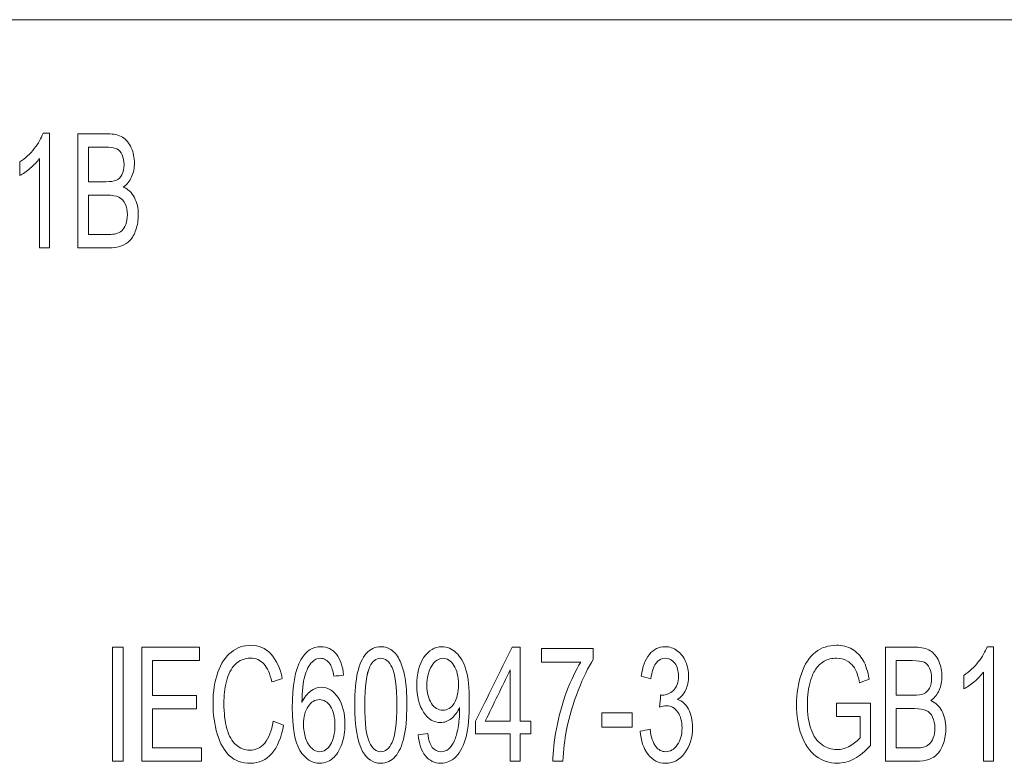
# Model space of a CAD drawing. Units: millimetres. Extents: x -51 to 412, y 6 to 290.
# Drawn here: x 46 to 49, y 112 to 115 of the extents above; entities that cross this region are included whole.
import ezdxf

# ---------------------------------------------------------------- set-up
doc = ezdxf.new("R2010")
doc.units = ezdxf.units.MM
doc.layers.add('1', color=7, linetype='Continuous', true_color=0xffffff)

msp = doc.modelspace()

# ---------------------------------------------------------------- linework, layer by layer
at = {"layer": '1', "color": 155, "linetype": 'Continuous', "lineweight": 18}
for p, q in [((40.8203, 114.9872), (52.8203, 114.9872)), ((52.8203, 114.9872), (40.8203, 114.9872))]:
    msp.add_line(p, q, dxfattribs=at)
at = {"layer": '1', "color": 163, "linetype": 'Continuous', "lineweight": 18}
for points, knots in [([(46.1319, 114.5889), (46.1319, 114.455), (46.1319, 114.3211), (46.1319, 114.1872), (46.1204, 114.1872), (46.109, 114.1872), (46.0975, 114.1872), (46.0975, 114.2915), (46.0975, 114.3958), (46.0975, 114.5002), (46.0892, 114.4889), (46.0784, 114.4776), (46.0514, 114.4551), (46.0394, 114.4466), (46.0288, 114.441), (46.0288, 114.4568), (46.0288, 114.4727), (46.0288, 114.4885), (46.048, 114.5014), (46.0648, 114.517), (46.0936, 114.5537), (46.1038, 114.5716), (46.1097, 114.5889), (46.1171, 114.5889), (46.1245, 114.5889), (46.1319, 114.5889)], [0, 0, 0, 0, 0.381735, 0.381735, 0.381735, 0.414413, 0.414413, 0.414413, 0.711826, 0.711826, 0.711826, 0.756536, 0.756536, 0.801414, 0.801414, 0.801414, 0.8467, 0.8467, 0.8467, 0.912632, 0.912632, 0.978668, 0.978668, 0.978668, 1, 1, 1, 1]), ([(46.3391, 114.1872), (46.3035, 114.1872), (46.2679, 114.1872), (46.2323, 114.1872), (46.2323, 114.3206), (46.2323, 114.4539), (46.2323, 114.5872), (46.2674, 114.5872), (46.3024, 114.5872), (46.3588, 114.5872), (46.3759, 114.5831), (46.4018, 114.5669), (46.4119, 114.5545), (46.4265, 114.5209), (46.4302, 114.5033), (46.4302, 114.4678), (46.4269, 114.4518), (46.4139, 114.4215), (46.4042, 114.4093), (46.3911, 114.4001), (46.408, 114.3929), (46.421, 114.3808), (46.4392, 114.3467), (46.4438, 114.3265), (46.4438, 114.2844), (46.441, 114.2671), (46.4299, 114.2348), (46.4231, 114.2224), (46.4067, 114.205), (46.3966, 114.1984), (46.372, 114.1894), (46.3569, 114.1872), (46.3391, 114.1872)], [0, 0, 0, 0, 0.087024, 0.087024, 0.087024, 0.412956, 0.412956, 0.412956, 0.498578, 0.498578, 0.550758, 0.550758, 0.603145, 0.603145, 0.655532, 0.655532, 0.704136, 0.704136, 0.752657, 0.752657, 0.752657, 0.799968, 0.799968, 0.847279, 0.847279, 0.885252, 0.885252, 0.923441, 0.923441, 0.96187, 0.96187, 1, 1, 1, 1]), ([(46.2694, 114.5401), (46.2694, 114.4997), (46.2694, 114.4594), (46.2694, 114.4191), (46.2896, 114.4191), (46.3098, 114.4191), (46.3464, 114.4191), (46.3581, 114.4207), (46.3746, 114.4278), (46.3818, 114.4345), (46.3913, 114.453), (46.3937, 114.4646), (46.3937, 114.4919), (46.3915, 114.5036), (46.3826, 114.5238), (46.3762, 114.5307), (46.3597, 114.5381), (46.3454, 114.5401), (46.3067, 114.5401), (46.288, 114.5401), (46.2694, 114.5401)], [0, 0, 0, 0, 0.200864, 0.200864, 0.200864, 0.301499, 0.301499, 0.383221, 0.383221, 0.490151, 0.490151, 0.598358, 0.598358, 0.700247, 0.700247, 0.803006, 0.803006, 0.905025, 0.905025, 1, 1, 1, 1]), ([(46.2694, 114.3719), (46.2694, 114.3261), (46.2694, 114.2803), (46.2694, 114.2344), (46.2926, 114.2344), (46.3159, 114.2344), (46.3511, 114.2344), (46.3595, 114.235), (46.3643, 114.2364), (46.3729, 114.2385), (46.38, 114.2422), (46.3857, 114.2473), (46.3914, 114.2523), (46.3961, 114.2598), (46.4036, 114.2792), (46.4054, 114.2905), (46.4054, 114.3181), (46.4027, 114.3311), (46.392, 114.3531), (46.3846, 114.3608), (46.3657, 114.3697), (46.3519, 114.3719), (46.3125, 114.3719), (46.2909, 114.3719), (46.2694, 114.3719)], [0, 0, 0, 0, 0.297925, 0.297925, 0.297925, 0.44906, 0.44906, 0.526799, 0.526799, 0.526799, 0.581662, 0.581662, 0.581662, 0.641905, 0.641905, 0.702001, 0.702001, 0.77276, 0.77276, 0.844052, 0.844052, 0.914611, 0.914611, 1, 1, 1, 1]), ([(46.3901, 112.3872), (46.3778, 112.3872), (46.3654, 112.3872), (46.3531, 112.3872), (46.3531, 112.5206), (46.3531, 112.6539), (46.3531, 112.7872), (46.3654, 112.7872), (46.3778, 112.7872), (46.3901, 112.7872), (46.3901, 112.6539), (46.3901, 112.5206), (46.3901, 112.3872)], [0, 0, 0, 0, 0.042347, 0.042347, 0.042347, 0.5, 0.5, 0.5, 0.542347, 0.542347, 0.542347, 1, 1, 1, 1]), ([(46.6652, 112.3872), (46.5955, 112.3872), (46.5259, 112.3872), (46.4562, 112.3872), (46.4562, 112.5206), (46.4562, 112.6539), (46.4562, 112.7872), (46.5237, 112.7872), (46.5912, 112.7872), (46.6587, 112.7872), (46.6587, 112.7715), (46.6587, 112.7557), (46.6587, 112.74), (46.6036, 112.74), (46.5484, 112.74), (46.4933, 112.74), (46.4933, 112.6992), (46.4933, 112.6583), (46.4933, 112.6175), (46.5449, 112.6175), (46.5965, 112.6175), (46.6482, 112.6175), (46.6482, 112.6018), (46.6482, 112.5862), (46.6482, 112.5706), (46.5965, 112.5706), (46.5449, 112.5706), (46.4933, 112.5706), (46.4933, 112.5252), (46.4933, 112.4798), (46.4933, 112.4345), (46.5506, 112.4345), (46.6079, 112.4345), (46.6652, 112.4345), (46.6652, 112.4187), (46.6652, 112.403), (46.6652, 112.3872)], [0, 0, 0, 0, 0.112434, 0.112434, 0.112434, 0.327665, 0.327665, 0.327665, 0.436615, 0.436615, 0.436615, 0.462027, 0.462027, 0.462027, 0.551031, 0.551031, 0.551031, 0.616961, 0.616961, 0.616961, 0.700292, 0.700292, 0.700292, 0.725528, 0.725528, 0.725528, 0.808859, 0.808859, 0.808859, 0.882101, 0.882101, 0.882101, 0.974588, 0.974588, 0.974588, 1, 1, 1, 1]), ([(46.8869, 112.4513), (46.9013, 112.4684), (46.9111, 112.4938), (46.9162, 112.5274), (46.9285, 112.523), (46.9409, 112.5185), (46.9532, 112.5141), (46.9455, 112.4706), (46.9315, 112.4375), (46.8911, 112.3918), (46.8665, 112.3804), (46.8071, 112.3804), (46.7826, 112.3892), (46.7447, 112.4243), (46.7304, 112.4497), (46.7106, 112.5163), (46.7057, 112.552), (46.7057, 112.6319), (46.7112, 112.6682), (46.7336, 112.7302), (46.7494, 112.7538), (46.7905, 112.786), (46.8132, 112.794), (46.8659, 112.794), (46.8894, 112.7839), (46.9276, 112.7431), (46.9409, 112.7145), (46.9484, 112.6776), (46.9363, 112.6735), (46.9241, 112.6694), (46.9119, 112.6653), (46.9055, 112.6943), (46.896, 112.7155), (46.8713, 112.7421), (46.8558, 112.7488), (46.8156, 112.7488), (46.7976, 112.7414), (46.7687, 112.7119), (46.7585, 112.6921), (46.7468, 112.6424), (46.7439, 112.6169), (46.7439, 112.5565), (46.7473, 112.5268), (46.7612, 112.476), (46.772, 112.4571), (46.8013, 112.432), (46.8172, 112.4257), (46.855, 112.4257), (46.8725, 112.4342), (46.8869, 112.4513)], [0, 0, 0, 0, 0.033816, 0.033816, 0.033816, 0.049935, 0.049935, 0.049935, 0.094693, 0.094693, 0.139506, 0.139506, 0.185904, 0.185904, 0.232403, 0.232403, 0.278879, 0.278879, 0.329536, 0.329536, 0.380162, 0.380162, 0.430789, 0.430789, 0.488228, 0.488228, 0.545749, 0.545749, 0.545749, 0.565981, 0.565981, 0.565981, 0.602909, 0.602909, 0.640038, 0.640038, 0.682618, 0.682618, 0.725198, 0.725198, 0.767911, 0.767911, 0.82279, 0.82279, 0.8777, 0.8777, 0.932735, 0.932735, 1, 1, 1, 1]), ([(47.138, 112.7624), (47.1521, 112.7448), (47.1605, 112.7204), (47.1633, 112.6893), (47.1519, 112.688), (47.1405, 112.6867), (47.1291, 112.6854), (47.1261, 112.7047), (47.1217, 112.7187), (47.1161, 112.7275), (47.1068, 112.7415), (47.0953, 112.7484), (47.0708, 112.7484), (47.0612, 112.7441), (47.0529, 112.7353), (47.0421, 112.7241), (47.0335, 112.7076), (47.021, 112.6644), (47.0178, 112.6335), (47.0175, 112.5935), (47.0258, 112.6115), (47.036, 112.6248), (47.0599, 112.6424), (47.0724, 112.6467), (47.1085, 112.6467), (47.128, 112.6347), (47.1602, 112.5864), (47.1683, 112.5553), (47.1683, 112.492), (47.1644, 112.4687), (47.1493, 112.4255), (47.1389, 112.4091), (47.1124, 112.3862), (47.0974, 112.3804), (47.0519, 112.3804), (47.0286, 112.3954), (46.9924, 112.4557), (46.9834, 112.5053), (46.9834, 112.6517), (46.9934, 112.7079), (47.0308, 112.7736), (47.0543, 112.7889), (47.1059, 112.7889), (47.1239, 112.78), (47.138, 112.7624)], [0, 0, 0, 0, 0.06561, 0.06561, 0.06561, 0.094392, 0.094392, 0.094392, 0.131448, 0.131448, 0.131448, 0.166639, 0.166639, 0.19488, 0.19488, 0.19488, 0.242061, 0.242061, 0.289209, 0.289209, 0.289209, 0.327772, 0.327772, 0.366456, 0.366456, 0.434025, 0.434025, 0.501437, 0.501437, 0.545847, 0.545847, 0.590408, 0.590408, 0.634968, 0.634968, 0.710752, 0.710752, 0.786535, 0.786535, 0.871198, 0.871198, 0.944901, 0.944901, 1, 1, 1, 1]), ([(47.2302, 112.4219), (47.2117, 112.4552), (47.2024, 112.5094), (47.2024, 112.6318), (47.2059, 112.6699), (47.2195, 112.7275), (47.2296, 112.7497), (47.2565, 112.781), (47.2734, 112.7889), (47.3088, 112.7889), (47.3219, 112.7845), (47.3446, 112.7672), (47.354, 112.7548), (47.3688, 112.7222), (47.3745, 112.7024), (47.3829, 112.6556), (47.385, 112.6241), (47.385, 112.5376), (47.3816, 112.4997), (47.3682, 112.442), (47.3581, 112.4197), (47.3312, 112.3883), (47.3143, 112.3804), (47.2668, 112.3804), (47.2456, 112.3942), (47.2302, 112.4219)], [0, 0, 0, 0, 0.14099, 0.14099, 0.229761, 0.229761, 0.318533, 0.318533, 0.407144, 0.407144, 0.472357, 0.472357, 0.537344, 0.537344, 0.602331, 0.602331, 0.667346, 0.667346, 0.744316, 0.744316, 0.821528, 0.821528, 0.8986, 0.8986, 1, 1, 1, 1]), ([(47.4502, 112.4065), (47.4363, 112.4238), (47.4279, 112.4482), (47.4251, 112.4797), (47.4362, 112.4812), (47.4472, 112.4826), (47.4582, 112.4841), (47.461, 112.4619), (47.4663, 112.4458), (47.4821, 112.4258), (47.4923, 112.4208), (47.5152, 112.4208), (47.5244, 112.4242), (47.5403, 112.4381), (47.5469, 112.4473), (47.5571, 112.4704), (47.5613, 112.486), (47.5682, 112.5253), (47.5699, 112.5453), (47.5699, 112.5679), (47.5699, 112.5712), (47.5697, 112.5755), (47.5629, 112.5599), (47.5535, 112.5472), (47.5296, 112.5277), (47.5168, 112.5229), (47.4797, 112.5229), (47.4601, 112.5348), (47.428, 112.5829), (47.42, 112.6145), (47.42, 112.6943), (47.4283, 112.727), (47.4619, 112.7765), (47.4828, 112.7889), (47.5263, 112.7889), (47.5429, 112.7818), (47.5731, 112.7539), (47.5845, 112.7339), (47.6002, 112.6821), (47.6041, 112.6445), (47.6041, 112.5443), (47.6002, 112.5036), (47.5848, 112.443), (47.5731, 112.42), (47.5424, 112.3884), (47.5245, 112.3804), (47.482, 112.3804), (47.464, 112.3891), (47.4502, 112.4065)], [0, 0, 0, 0, 0.06159, 0.06159, 0.06159, 0.087743, 0.087743, 0.087743, 0.128111, 0.128111, 0.168479, 0.168479, 0.203215, 0.203215, 0.237774, 0.237774, 0.272334, 0.272334, 0.306893, 0.306893, 0.31064, 0.31064, 0.31064, 0.349545, 0.349545, 0.388451, 0.388451, 0.453399, 0.453399, 0.518196, 0.518196, 0.585017, 0.585017, 0.651917, 0.651917, 0.700268, 0.700268, 0.748521, 0.748521, 0.796634, 0.796634, 0.846671, 0.846671, 0.896731, 0.896731, 0.946835, 0.946835, 1, 1, 1, 1]), ([(47.7821, 112.3872), (47.7707, 112.3872), (47.7592, 112.3872), (47.7478, 112.3872), (47.7478, 112.4192), (47.7478, 112.4511), (47.7478, 112.483), (47.7073, 112.483), (47.6668, 112.483), (47.6263, 112.483), (47.6263, 112.498), (47.6263, 112.513), (47.6263, 112.528), (47.6689, 112.6144), (47.7115, 112.7008), (47.7541, 112.7872), (47.7634, 112.7872), (47.7728, 112.7872), (47.7821, 112.7872), (47.7821, 112.7008), (47.7821, 112.6144), (47.7821, 112.528), (47.7947, 112.528), (47.8073, 112.528), (47.82, 112.528), (47.82, 112.513), (47.82, 112.498), (47.82, 112.483), (47.8073, 112.483), (47.7947, 112.483), (47.7821, 112.483), (47.7821, 112.4511), (47.7821, 112.4192), (47.7821, 112.3872)], [0, 0, 0, 0, 0.031558, 0.031558, 0.031558, 0.11947, 0.11947, 0.11947, 0.230975, 0.230975, 0.230975, 0.272301, 0.272301, 0.272301, 0.537599, 0.537599, 0.537599, 0.563372, 0.563372, 0.563372, 0.801335, 0.801335, 0.801335, 0.836048, 0.836048, 0.836048, 0.877374, 0.877374, 0.877374, 0.912088, 0.912088, 0.912088, 1, 1, 1, 1]), ([(47.9945, 112.7349), (47.9488, 112.7349), (47.9031, 112.7349), (47.8574, 112.7349), (47.8574, 112.7506), (47.8574, 112.7663), (47.8574, 112.7821), (47.9178, 112.7821), (47.9782, 112.7821), (48.0386, 112.7821), (48.0386, 112.7693), (48.0386, 112.7566), (48.0386, 112.7439), (48.0208, 112.7168), (48.0031, 112.6807), (47.9682, 112.5909), (47.9546, 112.5446), (47.9383, 112.4637), (47.9338, 112.4271), (47.9319, 112.3872), (47.9201, 112.3872), (47.9083, 112.3872), (47.8966, 112.3872), (47.8969, 112.4187), (47.9013, 112.4567), (47.9178, 112.5459), (47.9297, 112.5888), (47.9606, 112.6716), (47.9771, 112.7064), (47.9945, 112.7349)], [0, 0, 0, 0, 0.126245, 0.126245, 0.126245, 0.169713, 0.169713, 0.169713, 0.336563, 0.336563, 0.336563, 0.371745, 0.371745, 0.371745, 0.482701, 0.482701, 0.593705, 0.593705, 0.67204, 0.67204, 0.67204, 0.702452, 0.702452, 0.702452, 0.801445, 0.801445, 0.900636, 0.900636, 1, 1, 1, 1]), ([(48.2308, 112.4115), (48.2146, 112.4324), (48.2054, 112.4595), (48.2031, 112.4928), (48.2145, 112.495), (48.226, 112.4972), (48.2375, 112.4994), (48.2414, 112.4715), (48.2481, 112.4515), (48.267, 112.4269), (48.2787, 112.4208), (48.3085, 112.4208), (48.3221, 112.4288), (48.3444, 112.4608), (48.3499, 112.4806), (48.3499, 112.5269), (48.3448, 112.5455), (48.3241, 112.5748), (48.311, 112.582), (48.2886, 112.582), (48.2805, 112.5802), (48.2709, 112.5766), (48.2721, 112.5909), (48.2734, 112.6053), (48.2747, 112.6197), (48.277, 112.6194), (48.2788, 112.6191), (48.2949, 112.6191), (48.308, 112.6246), (48.3315, 112.6464), (48.3373, 112.6632), (48.3373, 112.704), (48.3331, 112.7189), (48.3161, 112.7426), (48.305, 112.7484), (48.2781, 112.7484), (48.267, 112.7425), (48.2492, 112.7184), (48.2434, 112.7005), (48.2409, 112.6764), (48.2294, 112.6793), (48.218, 112.6822), (48.2065, 112.6852), (48.2107, 112.7181), (48.2203, 112.7436), (48.2501, 112.7798), (48.2686, 112.7889), (48.306, 112.7889), (48.3201, 112.7842), (48.3457, 112.7654), (48.3557, 112.7527), (48.3693, 112.7203), (48.3727, 112.7031), (48.3727, 112.6677), (48.3694, 112.6519), (48.3565, 112.6235), (48.3468, 112.6122), (48.3341, 112.6039), (48.3506, 112.5984), (48.3635, 112.5871), (48.3818, 112.5527), (48.3864, 112.5312), (48.3864, 112.4705), (48.3775, 112.4408), (48.3419, 112.3923), (48.3193, 112.3801), (48.2675, 112.3801), (48.2471, 112.3906), (48.2308, 112.4115)], [0, 0, 0, 0, 0.042693, 0.042693, 0.042693, 0.059828, 0.059828, 0.059828, 0.091201, 0.091201, 0.122644, 0.122644, 0.16019, 0.16019, 0.197929, 0.197929, 0.23397, 0.23397, 0.270011, 0.270011, 0.284661, 0.284661, 0.284661, 0.31088, 0.31088, 0.31088, 0.314231, 0.314231, 0.349971, 0.349971, 0.385929, 0.385929, 0.414385, 0.414385, 0.442712, 0.442712, 0.470679, 0.470679, 0.498588, 0.498588, 0.498588, 0.520665, 0.520665, 0.520665, 0.572188, 0.572188, 0.623711, 0.623711, 0.659124, 0.659124, 0.694533, 0.694533, 0.729898, 0.729898, 0.763511, 0.763511, 0.797123, 0.797123, 0.797123, 0.831477, 0.831477, 0.86583, 0.86583, 0.912142, 0.912142, 0.958352, 0.958352, 1, 1, 1, 1]), ([(48.9738, 112.5441), (48.9463, 112.5441), (48.9189, 112.5441), (48.8914, 112.5441), (48.8914, 112.5598), (48.8914, 112.5754), (48.8914, 112.591), (48.931, 112.5911), (48.9705, 112.5912), (49.0101, 112.5913), (49.0101, 112.5418), (49.0101, 112.4924), (49.0101, 112.4429), (48.9919, 112.4222), (48.9731, 112.4066), (48.9343, 112.3856), (48.9145, 112.3804), (48.8666, 112.3804), (48.8416, 112.3888), (48.7968, 112.4225), (48.7797, 112.4468), (48.7568, 112.5104), (48.7511, 112.546), (48.7511, 112.6243), (48.7568, 112.6605), (48.7796, 112.7281), (48.796, 112.7531), (48.8387, 112.7858), (48.8634, 112.794), (48.9115, 112.794), (48.9298, 112.7894), (48.9625, 112.7706), (48.9754, 112.7576), (48.9939, 112.7241), (49.001, 112.7023), (49.0058, 112.6753), (48.9947, 112.671), (48.9836, 112.6666), (48.9724, 112.6622), (48.9683, 112.6826), (48.963, 112.6987), (48.9506, 112.7219), (48.9416, 112.7312), (48.9184, 112.7452), (48.9056, 112.7488), (48.8745, 112.7488), (48.8599, 112.7451), (48.8352, 112.7303), (48.8252, 112.7206), (48.81, 112.6967), (48.8042, 112.6834), (48.7928, 112.6443), (48.7893, 112.6175), (48.7893, 112.5529), (48.7936, 112.5231), (48.8108, 112.4751), (48.8232, 112.4572), (48.8561, 112.434), (48.8736, 112.4282), (48.908, 112.4282), (48.9237, 112.4326), (48.9543, 112.4502), (48.9659, 112.4596), (48.9738, 112.4697), (48.9738, 112.4945), (48.9738, 112.5193), (48.9738, 112.5441)], [0, 0, 0, 0, 0.031682, 0.031682, 0.031682, 0.049729, 0.049729, 0.049729, 0.09539, 0.09539, 0.09539, 0.152492, 0.152492, 0.152492, 0.180838, 0.180838, 0.209184, 0.209184, 0.247404, 0.247404, 0.285556, 0.285556, 0.323622, 0.323622, 0.361371, 0.361371, 0.399037, 0.399037, 0.436704, 0.436704, 0.464084, 0.464084, 0.491332, 0.491332, 0.518519, 0.518519, 0.518519, 0.53311, 0.53311, 0.53311, 0.553725, 0.553725, 0.574382, 0.574382, 0.595104, 0.595104, 0.619852, 0.619852, 0.644686, 0.644686, 0.669641, 0.669641, 0.712455, 0.712455, 0.765335, 0.765335, 0.818376, 0.818376, 0.871416, 0.871416, 0.917538, 0.917538, 0.963424, 0.963424, 0.963424, 1, 1, 1, 1]), ([(49.1699, 112.3872), (49.1343, 112.3872), (49.0987, 112.3872), (49.0631, 112.3872), (49.0631, 112.5206), (49.0631, 112.6539), (49.0631, 112.7872), (49.0981, 112.7872), (49.1332, 112.7872), (49.1896, 112.7872), (49.2067, 112.7831), (49.2325, 112.767), (49.2427, 112.7545), (49.2574, 112.7209), (49.261, 112.7033), (49.261, 112.6678), (49.2578, 112.6517), (49.2448, 112.6215), (49.235, 112.6093), (49.2218, 112.6), (49.2388, 112.5929), (49.2518, 112.5809), (49.27, 112.5467), (49.2746, 112.5265), (49.2746, 112.4845), (49.2718, 112.467), (49.2607, 112.4349), (49.2539, 112.4224), (49.2376, 112.405), (49.2273, 112.3984), (49.2027, 112.3895), (49.1878, 112.3872), (49.1699, 112.3872)], [0, 0, 0, 0, 0.087011, 0.087011, 0.087011, 0.413078, 0.413078, 0.413078, 0.498688, 0.498688, 0.551091, 0.551091, 0.603179, 0.603179, 0.65548, 0.65548, 0.704278, 0.704278, 0.753368, 0.753368, 0.753368, 0.800718, 0.800718, 0.848068, 0.848068, 0.886248, 0.886248, 0.924213, 0.924213, 0.961988, 0.961988, 1, 1, 1, 1]), ([(49.4411, 112.7889), (49.4411, 112.655), (49.4411, 112.5211), (49.4411, 112.3872), (49.4297, 112.3872), (49.4182, 112.3872), (49.4067, 112.3872), (49.4067, 112.4915), (49.4067, 112.5958), (49.4067, 112.7001), (49.3985, 112.6889), (49.3877, 112.6776), (49.3608, 112.6551), (49.3487, 112.6466), (49.338, 112.641), (49.338, 112.6568), (49.338, 112.6726), (49.338, 112.6884), (49.3572, 112.7014), (49.374, 112.717), (49.4028, 112.7538), (49.413, 112.7716), (49.419, 112.7889), (49.4264, 112.7889), (49.4337, 112.7889), (49.4411, 112.7889)], [0, 0, 0, 0, 0.381833, 0.381833, 0.381833, 0.414515, 0.414515, 0.414515, 0.711997, 0.711997, 0.711997, 0.756711, 0.756711, 0.801314, 0.801314, 0.801314, 0.846587, 0.846587, 0.846587, 0.912529, 0.912529, 0.978754, 0.978754, 0.978754, 1, 1, 1, 1]), ([(47.2556, 112.7195), (47.2437, 112.6952), (47.2378, 112.6501), (47.2378, 112.5188), (47.2432, 112.4751), (47.2647, 112.4317), (47.2779, 112.4208), (47.3095, 112.4208), (47.3228, 112.4317), (47.3444, 112.4754), (47.3497, 112.519), (47.3497, 112.6503), (47.3444, 112.6941), (47.3228, 112.7374), (47.3094, 112.7482), (47.2776, 112.7482), (47.265, 112.7386), (47.2556, 112.7195)], [0, 0, 0, 0, 0.125519, 0.125519, 0.251039, 0.251039, 0.376179, 0.376179, 0.500866, 0.500866, 0.625553, 0.625553, 0.750863, 0.750863, 0.876554, 0.876554, 1, 1, 1, 1]), ([(47.5505, 112.5901), (47.5608, 112.606), (47.5659, 112.628), (47.5659, 112.6844), (47.5607, 112.7069), (47.5396, 112.7399), (47.527, 112.7482), (47.497, 112.7482), (47.4837, 112.7393), (47.461, 112.7036), (47.4553, 112.6805), (47.4553, 112.6267), (47.4607, 112.606), (47.4822, 112.5742), (47.4955, 112.5662), (47.5272, 112.5662), (47.5403, 112.5742), (47.5505, 112.5901)], [0, 0, 0, 0, 0.128189, 0.128189, 0.256007, 0.256007, 0.383624, 0.383624, 0.515198, 0.515198, 0.646343, 0.646343, 0.764222, 0.764222, 0.881685, 0.881685, 1, 1, 1, 1]), ([(49.1002, 112.74), (49.1002, 112.6997), (49.1002, 112.6594), (49.1002, 112.6191), (49.1204, 112.6191), (49.1405, 112.6191), (49.1772, 112.6191), (49.189, 112.6207), (49.1961, 112.6238), (49.2055, 112.6278), (49.2126, 112.6344), (49.2222, 112.653), (49.2245, 112.6646), (49.2245, 112.6919), (49.2223, 112.7036), (49.2133, 112.7238), (49.207, 112.7307), (49.1988, 112.7344), (49.1904, 112.7381), (49.1763, 112.74), (49.1375, 112.74), (49.1188, 112.74), (49.1002, 112.74)], [0, 0, 0, 0, 0.275009, 0.275009, 0.275009, 0.412644, 0.412644, 0.524863, 0.524863, 0.524863, 0.596799, 0.596799, 0.669238, 0.669238, 0.737864, 0.737864, 0.806957, 0.806957, 0.806957, 0.907279, 0.907279, 1, 1, 1, 1]), ([(47.6601, 112.528), (47.6893, 112.528), (47.7185, 112.528), (47.7478, 112.528), (47.7478, 112.5881), (47.7478, 112.6482), (47.7478, 112.7083), (47.7185, 112.6482), (47.6893, 112.5881), (47.6601, 112.528)], [0, 0, 0, 0, 0.187122, 0.187122, 0.187122, 0.572024, 0.572024, 0.572024, 1, 1, 1, 1]), ([(47.0391, 112.5794), (47.0283, 112.5635), (47.0229, 112.5427), (47.0229, 112.4999), (47.0254, 112.4837), (47.0354, 112.4528), (47.0425, 112.441), (47.0606, 112.4248), (47.0701, 112.4208), (47.0945, 112.4208), (47.107, 112.4291), (47.1279, 112.4626), (47.1331, 112.4854), (47.1331, 112.5418), (47.1279, 112.5635), (47.1073, 112.5954), (47.0943, 112.6033), (47.0631, 112.6033), (47.05, 112.5954), (47.0391, 112.5794)], [0, 0, 0, 0, 0.131091, 0.131091, 0.216549, 0.216549, 0.302101, 0.302101, 0.387652, 0.387652, 0.513258, 0.513258, 0.638424, 0.638424, 0.758953, 0.758953, 0.87992, 0.87992, 1, 1, 1, 1]), ([(48.1744, 112.5073), (48.1392, 112.5073), (48.104, 112.5073), (48.0688, 112.5073), (48.0688, 112.5238), (48.0688, 112.5402), (48.0688, 112.5567), (48.104, 112.5567), (48.1392, 112.5567), (48.1744, 112.5567), (48.1744, 112.5402), (48.1744, 112.5238), (48.1744, 112.5073)], [0, 0, 0, 0, 0.340737, 0.340737, 0.340737, 0.5, 0.5, 0.5, 0.840737, 0.840737, 0.840737, 1, 1, 1, 1]), ([(49.1002, 112.572), (49.1002, 112.5261), (49.1002, 112.4803), (49.1002, 112.4345), (49.1234, 112.4345), (49.1467, 112.4345), (49.1819, 112.4345), (49.1903, 112.435), (49.1951, 112.4363), (49.2036, 112.4386), (49.2108, 112.4422), (49.2222, 112.4523), (49.2269, 112.4598), (49.2344, 112.4792), (49.2362, 112.4904), (49.2362, 112.5181), (49.2335, 112.531), (49.2228, 112.5531), (49.2154, 112.5608), (49.1964, 112.5697), (49.1828, 112.572), (49.1434, 112.572), (49.1218, 112.572), (49.1002, 112.572)], [0, 0, 0, 0, 0.310331, 0.310331, 0.310331, 0.467566, 0.467566, 0.54864, 0.54864, 0.54864, 0.605889, 0.605889, 0.663137, 0.663137, 0.720275, 0.720275, 0.786935, 0.786935, 0.85306, 0.85306, 0.919514, 0.919514, 1, 1, 1, 1])]:
    msp.add_open_spline(points, degree=3, knots=knots, dxfattribs=at)
at = {"layer": '1', "color": 155, "linetype": 'Continuous', "lineweight": 18}
for points, knots in [([(46.0288, 114.4885), (46.048, 114.5014), (46.0648, 114.517), (46.0936, 114.5537), (46.1038, 114.5716), (46.1097, 114.5889)], [0, 0, 0, 0, 0.499609, 0.499609, 1, 1, 1, 1]), ([(46.2323, 114.5872), (46.2674, 114.5872), (46.3024, 114.5872), (46.3588, 114.5872), (46.3759, 114.5831), (46.4018, 114.5669), (46.4119, 114.5545), (46.4265, 114.5209), (46.4302, 114.5033), (46.4302, 114.4678), (46.4269, 114.4518), (46.4139, 114.4215), (46.4042, 114.4093), (46.3911, 114.4001)], [0, 0, 0, 0, 0.252053, 0.252053, 0.405656, 0.405656, 0.559872, 0.559872, 0.714088, 0.714088, 0.857166, 0.857166, 1, 1, 1, 1]), ([(46.2694, 114.4191), (46.2896, 114.4191), (46.3098, 114.4191), (46.3464, 114.4191), (46.3581, 114.4207), (46.3746, 114.4278), (46.3818, 114.4345), (46.3913, 114.453), (46.3937, 114.4646), (46.3937, 114.4919), (46.3915, 114.5036), (46.3826, 114.5238), (46.3762, 114.5307), (46.3597, 114.5381), (46.3454, 114.5401), (46.3067, 114.5401), (46.288, 114.5401), (46.2694, 114.5401)], [0, 0, 0, 0, 0.125931, 0.125931, 0.228193, 0.228193, 0.361999, 0.361999, 0.497405, 0.497405, 0.624904, 0.624904, 0.753491, 0.753491, 0.881153, 0.881153, 1, 1, 1, 1]), ([(46.0975, 114.5002), (46.0892, 114.4889), (46.0784, 114.4776), (46.0514, 114.4551), (46.0394, 114.4466), (46.0288, 114.441)], [0, 0, 0, 0, 0.499064, 0.499064, 1, 1, 1, 1]), ([(46.3911, 114.4001), (46.408, 114.3929), (46.421, 114.3808), (46.4392, 114.3467), (46.4438, 114.3265), (46.4438, 114.2844), (46.441, 114.2671), (46.4299, 114.2348), (46.4231, 114.2224), (46.4067, 114.205), (46.3966, 114.1984), (46.372, 114.1894), (46.3569, 114.1872), (46.3391, 114.1872)], [0, 0, 0, 0, 0.191276, 0.191276, 0.382552, 0.382552, 0.536076, 0.536076, 0.690476, 0.690476, 0.845843, 0.845843, 1, 1, 1, 1]), ([(46.3857, 114.2473), (46.3914, 114.2523), (46.3961, 114.2598), (46.4036, 114.2792), (46.4054, 114.2905), (46.4054, 114.3181), (46.4027, 114.3311), (46.392, 114.3531), (46.3846, 114.3608), (46.3657, 114.3697), (46.3519, 114.3719), (46.3125, 114.3719), (46.2909, 114.3719), (46.2694, 114.3719)], [0, 0, 0, 0, 0.144006, 0.144006, 0.287661, 0.287661, 0.456803, 0.456803, 0.62722, 0.62722, 0.795885, 0.795885, 1, 1, 1, 1]), ([(46.2694, 114.2344), (46.2926, 114.2344), (46.3159, 114.2344), (46.3511, 114.2344), (46.3595, 114.235), (46.3643, 114.2364)], [0, 0, 0, 0, 0.660339, 0.660339, 1, 1, 1, 1]), ([(46.9532, 112.5141), (46.9455, 112.4706), (46.9315, 112.4375), (46.8911, 112.3918), (46.8665, 112.3804), (46.8071, 112.3804), (46.7826, 112.3892), (46.7447, 112.4243), (46.7304, 112.4497), (46.7106, 112.5163), (46.7057, 112.552), (46.7057, 112.6319), (46.7112, 112.6682), (46.7336, 112.7302), (46.7494, 112.7538), (46.7905, 112.786), (46.8132, 112.794), (46.8659, 112.794), (46.8894, 112.7839), (46.9276, 112.7431), (46.9409, 112.7145), (46.9484, 112.6776)], [0, 0, 0, 0, 0.090271, 0.090271, 0.180654, 0.180654, 0.274234, 0.274234, 0.368016, 0.368016, 0.461754, 0.461754, 0.563922, 0.563922, 0.666031, 0.666031, 0.768139, 0.768139, 0.883988, 0.883988, 1, 1, 1, 1]), ([(47.0175, 112.5935), (47.0258, 112.6115), (47.036, 112.6248), (47.0599, 112.6424), (47.0724, 112.6467), (47.1085, 112.6467), (47.128, 112.6347), (47.1602, 112.5864), (47.1683, 112.5553), (47.1683, 112.492), (47.1644, 112.4687), (47.1493, 112.4255), (47.1389, 112.4091), (47.1124, 112.3862), (47.0974, 112.3804), (47.0519, 112.3804), (47.0286, 112.3954), (46.9924, 112.4557), (46.9834, 112.5053), (46.9834, 112.6517), (46.9934, 112.7079), (47.0308, 112.7736), (47.0543, 112.7889), (47.1059, 112.7889), (47.1239, 112.78), (47.138, 112.7624)], [0, 0, 0, 0, 0.054254, 0.054254, 0.108677, 0.108677, 0.20374, 0.20374, 0.29858, 0.29858, 0.36106, 0.36106, 0.423751, 0.423751, 0.486443, 0.486443, 0.593062, 0.593062, 0.69968, 0.69968, 0.81879, 0.81879, 0.922483, 0.922483, 1, 1, 1, 1]), ([(47.2302, 112.4219), (47.2117, 112.4552), (47.2024, 112.5094), (47.2024, 112.6318), (47.2059, 112.6699), (47.2195, 112.7275), (47.2296, 112.7497), (47.2565, 112.781), (47.2734, 112.7889), (47.3088, 112.7889), (47.3219, 112.7845), (47.3333, 112.7759)], [0, 0, 0, 0, 0.298482, 0.298482, 0.486415, 0.486415, 0.674347, 0.674347, 0.86194, 0.86194, 1, 1, 1, 1]), ([(47.3333, 112.7759), (47.3446, 112.7672), (47.354, 112.7548), (47.3688, 112.7222), (47.3745, 112.7024), (47.3829, 112.6556), (47.385, 112.6241), (47.385, 112.5376), (47.3816, 112.4997), (47.3682, 112.442), (47.3581, 112.4197), (47.3312, 112.3883), (47.3143, 112.3804), (47.2668, 112.3804), (47.2456, 112.3942), (47.2302, 112.4219)], [0, 0, 0, 0, 0.123165, 0.123165, 0.24633, 0.24633, 0.369548, 0.369548, 0.515423, 0.515423, 0.661756, 0.661756, 0.807825, 0.807825, 1, 1, 1, 1]), ([(47.5697, 112.5755), (47.5629, 112.5599), (47.5535, 112.5472), (47.5296, 112.5277), (47.5168, 112.5229), (47.4797, 112.5229), (47.4601, 112.5348), (47.428, 112.5829), (47.42, 112.6145), (47.42, 112.6943), (47.4283, 112.727), (47.4619, 112.7765), (47.4828, 112.7889), (47.5263, 112.7889), (47.5429, 112.7818), (47.5731, 112.7539), (47.5845, 112.7339), (47.6002, 112.6821), (47.6041, 112.6445), (47.6041, 112.5443), (47.6002, 112.5036), (47.5848, 112.443), (47.5731, 112.42), (47.5424, 112.3884), (47.5245, 112.3804), (47.482, 112.3804), (47.464, 112.3891), (47.4502, 112.4065)], [0, 0, 0, 0, 0.056437, 0.056437, 0.112873, 0.112873, 0.207089, 0.207089, 0.301084, 0.301084, 0.398016, 0.398016, 0.495064, 0.495064, 0.565203, 0.565203, 0.635199, 0.635199, 0.704992, 0.704992, 0.777578, 0.777578, 0.850196, 0.850196, 0.922877, 0.922877, 1, 1, 1, 1]), ([(48.2065, 112.6852), (48.2107, 112.7181), (48.2203, 112.7436), (48.2501, 112.7798), (48.2686, 112.7889), (48.306, 112.7889), (48.3201, 112.7842), (48.3457, 112.7654), (48.3557, 112.7527), (48.3693, 112.7203), (48.3727, 112.7031), (48.3727, 112.6677), (48.3694, 112.6519), (48.3565, 112.6235), (48.3468, 112.6122), (48.3341, 112.6039)], [0, 0, 0, 0, 0.186367, 0.186367, 0.372735, 0.372735, 0.500832, 0.500832, 0.628914, 0.628914, 0.756835, 0.756835, 0.878418, 0.878418, 1, 1, 1, 1]), ([(49.0101, 112.4429), (48.9919, 112.4222), (48.9731, 112.4066), (48.9343, 112.3856), (48.9145, 112.3804), (48.8666, 112.3804), (48.8416, 112.3888), (48.7968, 112.4225), (48.7797, 112.4468), (48.7568, 112.5104), (48.7511, 112.546), (48.7511, 112.6243), (48.7568, 112.6605), (48.7796, 112.7281), (48.796, 112.7531), (48.8387, 112.7858), (48.8634, 112.794), (48.9115, 112.794), (48.9298, 112.7894), (48.9625, 112.7706), (48.9754, 112.7576), (48.9939, 112.7241), (49.001, 112.7023), (49.0058, 112.6753)], [0, 0, 0, 0, 0.077443, 0.077443, 0.154885, 0.154885, 0.259302, 0.259302, 0.363536, 0.363536, 0.467534, 0.467534, 0.570664, 0.570664, 0.673571, 0.673571, 0.776477, 0.776477, 0.85128, 0.85128, 0.925725, 0.925725, 1, 1, 1, 1]), ([(49.0631, 112.7872), (49.0981, 112.7872), (49.1332, 112.7872), (49.1896, 112.7872), (49.2067, 112.7831), (49.2325, 112.767), (49.2427, 112.7545), (49.2574, 112.7209), (49.261, 112.7033), (49.261, 112.6678), (49.2578, 112.6517), (49.2448, 112.6215), (49.235, 112.6093), (49.2218, 112.6)], [0, 0, 0, 0, 0.25158, 0.25158, 0.405575, 0.405575, 0.558643, 0.558643, 0.712338, 0.712338, 0.855741, 0.855741, 1, 1, 1, 1]), ([(49.338, 112.6884), (49.3572, 112.7014), (49.374, 112.717), (49.4028, 112.7538), (49.413, 112.7716), (49.419, 112.7889)], [0, 0, 0, 0, 0.498932, 0.498932, 1, 1, 1, 1]), ([(46.9119, 112.6653), (46.9055, 112.6943), (46.896, 112.7155), (46.8713, 112.7421), (46.8558, 112.7488), (46.8156, 112.7488), (46.7976, 112.7414), (46.7687, 112.7119), (46.7585, 112.6921), (46.7468, 112.6424), (46.7439, 112.6169), (46.7439, 112.5565), (46.7473, 112.5268), (46.7612, 112.476), (46.772, 112.4571), (46.8013, 112.432), (46.8172, 112.4257), (46.855, 112.4257), (46.8725, 112.4342), (46.887, 112.4513)], [0, 0, 0, 0, 0.085083, 0.085083, 0.170632, 0.170632, 0.268737, 0.268737, 0.366843, 0.366843, 0.465256, 0.465256, 0.5917, 0.5917, 0.718216, 0.718216, 0.845019, 0.845019, 1, 1, 1, 1]), ([(47.0529, 112.7353), (47.0421, 112.7241), (47.0335, 112.7076), (47.021, 112.6644), (47.0178, 112.6335), (47.0175, 112.5935)], [0, 0, 0, 0, 0.500176, 0.500176, 1, 1, 1, 1]), ([(47.1161, 112.7275), (47.1068, 112.7415), (47.0953, 112.7484), (47.0708, 112.7484), (47.0612, 112.7441), (47.0529, 112.7353)], [0, 0, 0, 0, 0.554779, 0.554779, 1, 1, 1, 1]), ([(47.3336, 112.4535), (47.3444, 112.4754), (47.3497, 112.519), (47.3497, 112.6503), (47.3444, 112.6941), (47.3228, 112.7374), (47.3094, 112.7482), (47.2776, 112.7482), (47.265, 112.7386), (47.2555, 112.7195)], [0, 0, 0, 0, 0.249806, 0.249806, 0.500862, 0.500862, 0.752679, 0.752679, 1, 1, 1, 1]), ([(47.5506, 112.5901), (47.5608, 112.606), (47.5659, 112.628), (47.5659, 112.6844), (47.5607, 112.7069), (47.5396, 112.7399), (47.527, 112.7482), (47.497, 112.7482), (47.4837, 112.7393), (47.4723, 112.7214)], [0, 0, 0, 0, 0.248815, 0.248815, 0.496909, 0.496909, 0.744614, 0.744614, 1, 1, 1, 1]), ([(47.8966, 112.3872), (47.8969, 112.4187), (47.9013, 112.4567), (47.9178, 112.5459), (47.9297, 112.5888), (47.9606, 112.6716), (47.9771, 112.7064), (47.9945, 112.7349)], [0, 0, 0, 0, 0.332695, 0.332695, 0.666058, 0.666058, 1, 1, 1, 1]), ([(48.0386, 112.7439), (48.0208, 112.7168), (48.0031, 112.6807), (47.9682, 112.5909), (47.9546, 112.5446), (47.9383, 112.4637), (47.9338, 112.4271), (47.9319, 112.3872)], [0, 0, 0, 0, 0.36949, 0.36949, 0.739139, 0.739139, 1, 1, 1, 1]), ([(48.2747, 112.6197), (48.277, 112.6194), (48.2788, 112.6191), (48.2949, 112.6191), (48.308, 112.6246), (48.3315, 112.6464), (48.3373, 112.6632), (48.3373, 112.704), (48.3331, 112.7189), (48.3161, 112.7426), (48.305, 112.7484), (48.2781, 112.7484), (48.267, 112.7425), (48.2492, 112.7184), (48.2434, 112.7005), (48.2409, 112.6764)], [0, 0, 0, 0, 0.01785, 0.01785, 0.208252, 0.208252, 0.399818, 0.399818, 0.551417, 0.551417, 0.702329, 0.702329, 0.851321, 0.851321, 1, 1, 1, 1]), ([(48.9724, 112.6622), (48.9683, 112.6826), (48.963, 112.6987), (48.9506, 112.7219), (48.9416, 112.7312), (48.9184, 112.7452), (48.9056, 112.7488), (48.8745, 112.7488), (48.8599, 112.7451), (48.8352, 112.7303), (48.8252, 112.7206), (48.81, 112.6967), (48.8042, 112.6834), (48.7928, 112.6443), (48.7893, 112.6175), (48.7893, 112.5529), (48.7936, 112.5231), (48.8108, 112.4751), (48.8232, 112.4572), (48.8561, 112.434), (48.8736, 112.4282), (48.908, 112.4282), (48.9237, 112.4326), (48.9543, 112.4502), (48.9659, 112.4596), (48.9738, 112.4697)], [0, 0, 0, 0, 0.047906, 0.047906, 0.095911, 0.095911, 0.144066, 0.144066, 0.201579, 0.201579, 0.259289, 0.259289, 0.317282, 0.317282, 0.416776, 0.416776, 0.539664, 0.539664, 0.662924, 0.662924, 0.786184, 0.786184, 0.893367, 0.893367, 1, 1, 1, 1]), ([(49.1988, 112.7344), (49.1904, 112.7381), (49.1763, 112.74), (49.1375, 112.74), (49.1188, 112.74), (49.1002, 112.74)], [0, 0, 0, 0, 0.519685, 0.519685, 1, 1, 1, 1]), ([(49.1961, 112.6238), (49.2055, 112.6278), (49.2126, 112.6344), (49.2222, 112.653), (49.2245, 112.6646), (49.2245, 112.6919), (49.2223, 112.7036), (49.2133, 112.7238), (49.207, 112.7307), (49.1988, 112.7344)], [0, 0, 0, 0, 0.255004, 0.255004, 0.511795, 0.511795, 0.755071, 0.755071, 1, 1, 1, 1]), ([(47.2555, 112.7195), (47.2437, 112.6952), (47.2378, 112.6501), (47.2378, 112.5188), (47.2432, 112.4751), (47.2647, 112.4317), (47.2779, 112.4208), (47.3095, 112.4208), (47.3228, 112.4317), (47.3336, 112.4535)], [0, 0, 0, 0, 0.250605, 0.250605, 0.501209, 0.501209, 0.751057, 0.751057, 1, 1, 1, 1]), ([(47.4723, 112.7214), (47.461, 112.7036), (47.4553, 112.6805), (47.4553, 112.6267), (47.4607, 112.606), (47.4822, 112.5742), (47.4955, 112.5662), (47.5272, 112.5662), (47.5403, 112.5742), (47.5506, 112.5901)], [0, 0, 0, 0, 0.270512, 0.270512, 0.51366, 0.51366, 0.755952, 0.755952, 1, 1, 1, 1]), ([(49.4067, 112.7001), (49.3985, 112.6889), (49.3877, 112.6776), (49.3608, 112.6551), (49.3487, 112.6466), (49.338, 112.641)], [0, 0, 0, 0, 0.500625, 0.500625, 1, 1, 1, 1]), ([(47.1175, 112.4459), (47.1279, 112.4626), (47.1331, 112.4854), (47.1331, 112.5418), (47.1279, 112.5635), (47.1073, 112.5954), (47.0943, 112.6033), (47.0631, 112.6033), (47.05, 112.5954), (47.0391, 112.5794)], [0, 0, 0, 0, 0.257149, 0.257149, 0.504774, 0.504774, 0.753297, 0.753297, 1, 1, 1, 1]), ([(48.3341, 112.6039), (48.3506, 112.5984), (48.3635, 112.5871), (48.3818, 112.5527), (48.3864, 112.5312), (48.3864, 112.4705), (48.3775, 112.4408), (48.3419, 112.3923), (48.3193, 112.3801), (48.2675, 112.3801), (48.2471, 112.3906), (48.2309, 112.4115)], [0, 0, 0, 0, 0.169331, 0.169331, 0.338663, 0.338663, 0.566938, 0.566938, 0.794714, 0.794714, 1, 1, 1, 1]), ([(49.1002, 112.6191), (49.1204, 112.6191), (49.1405, 112.6191), (49.1772, 112.6191), (49.189, 112.6207), (49.1961, 112.6238)], [0, 0, 0, 0, 0.550861, 0.550861, 1, 1, 1, 1]), ([(49.2218, 112.6), (49.2388, 112.5929), (49.2518, 112.5809), (49.27, 112.5467), (49.2746, 112.5265), (49.2746, 112.4845), (49.2718, 112.467), (49.2607, 112.4349), (49.2539, 112.4224), (49.2376, 112.405), (49.2273, 112.3984), (49.2027, 112.3895), (49.1878, 112.3872), (49.1699, 112.3872)], [0, 0, 0, 0, 0.191986, 0.191986, 0.383972, 0.383972, 0.538778, 0.538778, 0.692712, 0.692712, 0.845875, 0.845875, 1, 1, 1, 1]), ([(47.0391, 112.5794), (47.0283, 112.5635), (47.0229, 112.5427), (47.0229, 112.4999), (47.0254, 112.4837), (47.0354, 112.4528), (47.0425, 112.441), (47.0606, 112.4248), (47.0701, 112.4208), (47.0945, 112.4208), (47.107, 112.4291), (47.1175, 112.4459)], [0, 0, 0, 0, 0.25541, 0.25541, 0.421911, 0.421911, 0.588593, 0.588593, 0.755276, 0.755276, 1, 1, 1, 1]), ([(47.4582, 112.4841), (47.461, 112.4619), (47.4663, 112.4458), (47.4821, 112.4258), (47.4923, 112.4208), (47.5152, 112.4208), (47.5244, 112.4242), (47.5403, 112.4381), (47.5469, 112.4473), (47.5571, 112.4704), (47.5613, 112.486), (47.5682, 112.5253), (47.5699, 112.5453), (47.5699, 112.5679), (47.5699, 112.5712), (47.5697, 112.5755)], [0, 0, 0, 0, 0.181107, 0.181107, 0.362215, 0.362215, 0.518051, 0.518051, 0.673097, 0.673097, 0.828142, 0.828142, 0.983188, 0.983188, 1, 1, 1, 1]), ([(48.2375, 112.4994), (48.2414, 112.4715), (48.2481, 112.4515), (48.267, 112.4269), (48.2787, 112.4208), (48.3085, 112.4208), (48.3221, 112.4288), (48.3444, 112.4608), (48.3499, 112.4806), (48.3499, 112.5269), (48.3448, 112.5455), (48.3241, 112.5748), (48.311, 112.582), (48.2886, 112.582), (48.2805, 112.5802), (48.2709, 112.5766)], [0, 0, 0, 0, 0.139536, 0.139536, 0.279387, 0.279387, 0.446382, 0.446382, 0.614236, 0.614236, 0.774538, 0.774538, 0.934841, 0.934841, 1, 1, 1, 1]), ([(49.1951, 112.4363), (49.2036, 112.4386), (49.2108, 112.4422), (49.2222, 112.4523), (49.2269, 112.4598), (49.2344, 112.4792), (49.2362, 112.4904), (49.2362, 112.5181), (49.2335, 112.531), (49.2228, 112.5531), (49.2154, 112.5608), (49.1964, 112.5697), (49.1828, 112.572), (49.1434, 112.572), (49.1218, 112.572), (49.1002, 112.572)], [0, 0, 0, 0, 0.126836, 0.126836, 0.253673, 0.253673, 0.380262, 0.380262, 0.527949, 0.527949, 0.674451, 0.674451, 0.821682, 0.821682, 1, 1, 1, 1]), ([(49.1002, 112.4345), (49.1234, 112.4345), (49.1467, 112.4345), (49.1819, 112.4345), (49.1903, 112.435), (49.1951, 112.4363)], [0, 0, 0, 0, 0.659794, 0.659794, 1, 1, 1, 1])]:
    msp.add_open_spline(points, degree=3, knots=knots, dxfattribs=at)
for points in [[(46.1097, 114.5889), (46.1171, 114.5889), (46.1245, 114.5889), (46.1319, 114.5889)], [(46.1319, 114.5889), (46.1319, 114.455), (46.1319, 114.3211), (46.1319, 114.1872)], [(46.2323, 114.1872), (46.2323, 114.3206), (46.2323, 114.4539), (46.2323, 114.5872)], [(46.2694, 114.5401), (46.2694, 114.4997), (46.2694, 114.4594), (46.2694, 114.4191)], [(46.0975, 114.1872), (46.0975, 114.2915), (46.0975, 114.3958), (46.0975, 114.5002)], [(46.0288, 114.441), (46.0288, 114.4568), (46.0288, 114.4727), (46.0288, 114.4885)], [(46.2694, 114.3719), (46.2694, 114.3261), (46.2694, 114.2803), (46.2694, 114.2344)], [(46.3643, 114.2364), (46.3729, 114.2385), (46.38, 114.2422), (46.3857, 114.2473)], [(46.1319, 114.1872), (46.1204, 114.1872), (46.109, 114.1872), (46.0975, 114.1872)], [(46.3391, 114.1872), (46.3035, 114.1872), (46.2679, 114.1872), (46.2323, 114.1872)], [(46.3531, 112.7872), (46.3654, 112.7872), (46.3778, 112.7872), (46.3901, 112.7872)], [(46.3531, 112.3872), (46.3531, 112.5206), (46.3531, 112.6539), (46.3531, 112.7872)], [(46.3901, 112.7872), (46.3901, 112.6539), (46.3901, 112.5206), (46.3901, 112.3872)], [(46.4562, 112.7872), (46.5237, 112.7872), (46.5912, 112.7872), (46.6587, 112.7872)], [(46.4562, 112.3872), (46.4562, 112.5206), (46.4562, 112.6539), (46.4562, 112.7872)], [(46.6587, 112.7872), (46.6587, 112.7715), (46.6587, 112.7557), (46.6587, 112.74)], [(47.6263, 112.528), (47.6689, 112.6144), (47.7115, 112.7008), (47.7541, 112.7872)], [(47.7541, 112.7872), (47.7634, 112.7872), (47.7728, 112.7872), (47.7821, 112.7872)], [(47.7821, 112.7872), (47.7821, 112.7008), (47.7821, 112.6144), (47.7821, 112.528)], [(47.8574, 112.7821), (47.9178, 112.7821), (47.9782, 112.7821), (48.0386, 112.7821)], [(47.8574, 112.7349), (47.8574, 112.7506), (47.8574, 112.7663), (47.8574, 112.7821)], [(48.0386, 112.7821), (48.0386, 112.7693), (48.0386, 112.7566), (48.0386, 112.7439)], [(49.0631, 112.3872), (49.0631, 112.5206), (49.0631, 112.6539), (49.0631, 112.7872)], [(49.419, 112.7889), (49.4264, 112.7889), (49.4337, 112.7889), (49.4411, 112.7889)], [(49.4411, 112.7889), (49.4411, 112.655), (49.4411, 112.5211), (49.4411, 112.3872)], [(46.4933, 112.74), (46.4933, 112.6992), (46.4933, 112.6583), (46.4933, 112.6175)], [(46.6587, 112.74), (46.6036, 112.74), (46.5484, 112.74), (46.4933, 112.74)], [(47.138, 112.7624), (47.1521, 112.7448), (47.1605, 112.7204), (47.1633, 112.6893)], [(47.9945, 112.7349), (47.9488, 112.7349), (47.9031, 112.7349), (47.8574, 112.7349)], [(49.1002, 112.74), (49.1002, 112.6997), (49.1002, 112.6594), (49.1002, 112.6191)], [(47.1291, 112.6854), (47.1261, 112.7047), (47.1217, 112.7187), (47.1161, 112.7275)], [(47.7478, 112.7083), (47.7185, 112.6482), (47.6893, 112.5881), (47.6601, 112.528)], [(47.7478, 112.528), (47.7478, 112.5881), (47.7478, 112.6482), (47.7478, 112.7083)], [(49.4067, 112.3872), (49.4067, 112.4915), (49.4067, 112.5958), (49.4067, 112.7001)], [(46.9484, 112.6776), (46.9363, 112.6735), (46.9241, 112.6694), (46.9119, 112.6653)], [(47.1633, 112.6893), (47.1519, 112.688), (47.1405, 112.6867), (47.1291, 112.6854)], [(48.2409, 112.6764), (48.2294, 112.6793), (48.218, 112.6822), (48.2065, 112.6852)], [(49.0058, 112.6753), (48.9947, 112.671), (48.9836, 112.6666), (48.9724, 112.6622)], [(49.338, 112.641), (49.338, 112.6568), (49.338, 112.6726), (49.338, 112.6884)], [(46.4933, 112.6175), (46.5449, 112.6175), (46.5965, 112.6175), (46.6482, 112.6175)], [(46.6482, 112.6175), (46.6482, 112.6018), (46.6482, 112.5862), (46.6482, 112.5706)], [(48.2709, 112.5766), (48.2721, 112.5909), (48.2734, 112.6053), (48.2747, 112.6197)], [(48.8914, 112.591), (48.931, 112.5911), (48.9705, 112.5912), (49.0101, 112.5913)], [(48.8914, 112.5441), (48.8914, 112.5598), (48.8914, 112.5754), (48.8914, 112.591)], [(49.0101, 112.5913), (49.0101, 112.5418), (49.0101, 112.4924), (49.0101, 112.4429)], [(46.6482, 112.5706), (46.5965, 112.5706), (46.5449, 112.5706), (46.4933, 112.5706)], [(46.4933, 112.5706), (46.4933, 112.5252), (46.4933, 112.4798), (46.4933, 112.4345)], [(48.0688, 112.5567), (48.104, 112.5567), (48.1392, 112.5567), (48.1744, 112.5567)], [(48.0688, 112.5073), (48.0688, 112.5238), (48.0688, 112.5402), (48.0688, 112.5567)], [(48.1744, 112.5567), (48.1744, 112.5402), (48.1744, 112.5238), (48.1744, 112.5073)], [(49.1002, 112.572), (49.1002, 112.5261), (49.1002, 112.4803), (49.1002, 112.4345)], [(46.887, 112.4513), (46.9013, 112.4684), (46.9111, 112.4938), (46.9162, 112.5274)], [(46.9162, 112.5274), (46.9285, 112.523), (46.9409, 112.5185), (46.9532, 112.5141)], [(47.6263, 112.483), (47.6263, 112.498), (47.6263, 112.513), (47.6263, 112.528)], [(47.6601, 112.528), (47.6893, 112.528), (47.7185, 112.528), (47.7478, 112.528)], [(47.7821, 112.528), (47.7947, 112.528), (47.8073, 112.528), (47.82, 112.528)], [(47.82, 112.528), (47.82, 112.513), (47.82, 112.498), (47.82, 112.483)], [(48.9738, 112.5441), (48.9463, 112.5441), (48.9189, 112.5441), (48.8914, 112.5441)], [(48.9738, 112.4697), (48.9738, 112.4945), (48.9738, 112.5193), (48.9738, 112.5441)], [(48.1744, 112.5073), (48.1392, 112.5073), (48.104, 112.5073), (48.0688, 112.5073)], [(48.2031, 112.4928), (48.2145, 112.495), (48.226, 112.4972), (48.2375, 112.4994)], [(48.2309, 112.4115), (48.2146, 112.4324), (48.2054, 112.4595), (48.2031, 112.4928)], [(47.4251, 112.4797), (47.4362, 112.4812), (47.4472, 112.4826), (47.4582, 112.4841)], [(47.4502, 112.4065), (47.4363, 112.4238), (47.4279, 112.4482), (47.4251, 112.4797)], [(47.7478, 112.483), (47.7073, 112.483), (47.6668, 112.483), (47.6263, 112.483)], [(47.7478, 112.3872), (47.7478, 112.4192), (47.7478, 112.4511), (47.7478, 112.483)], [(47.7821, 112.483), (47.7821, 112.4511), (47.7821, 112.4192), (47.7821, 112.3872)], [(47.82, 112.483), (47.8073, 112.483), (47.7947, 112.483), (47.7821, 112.483)], [(46.4933, 112.4345), (46.5506, 112.4345), (46.6079, 112.4345), (46.6652, 112.4345)], [(46.6652, 112.4345), (46.6652, 112.4187), (46.6652, 112.403), (46.6652, 112.3872)], [(46.3901, 112.3872), (46.3778, 112.3872), (46.3654, 112.3872), (46.3531, 112.3872)], [(46.6652, 112.3872), (46.5955, 112.3872), (46.5259, 112.3872), (46.4562, 112.3872)], [(47.7821, 112.3872), (47.7707, 112.3872), (47.7592, 112.3872), (47.7478, 112.3872)], [(47.9319, 112.3872), (47.9201, 112.3872), (47.9083, 112.3872), (47.8966, 112.3872)], [(49.1699, 112.3872), (49.1343, 112.3872), (49.0987, 112.3872), (49.0631, 112.3872)], [(49.4411, 112.3872), (49.4297, 112.3872), (49.4182, 112.3872), (49.4067, 112.3872)]]:
    msp.add_open_spline(points, degree=3, dxfattribs=at)

doc.saveas('drawing.dxf')
